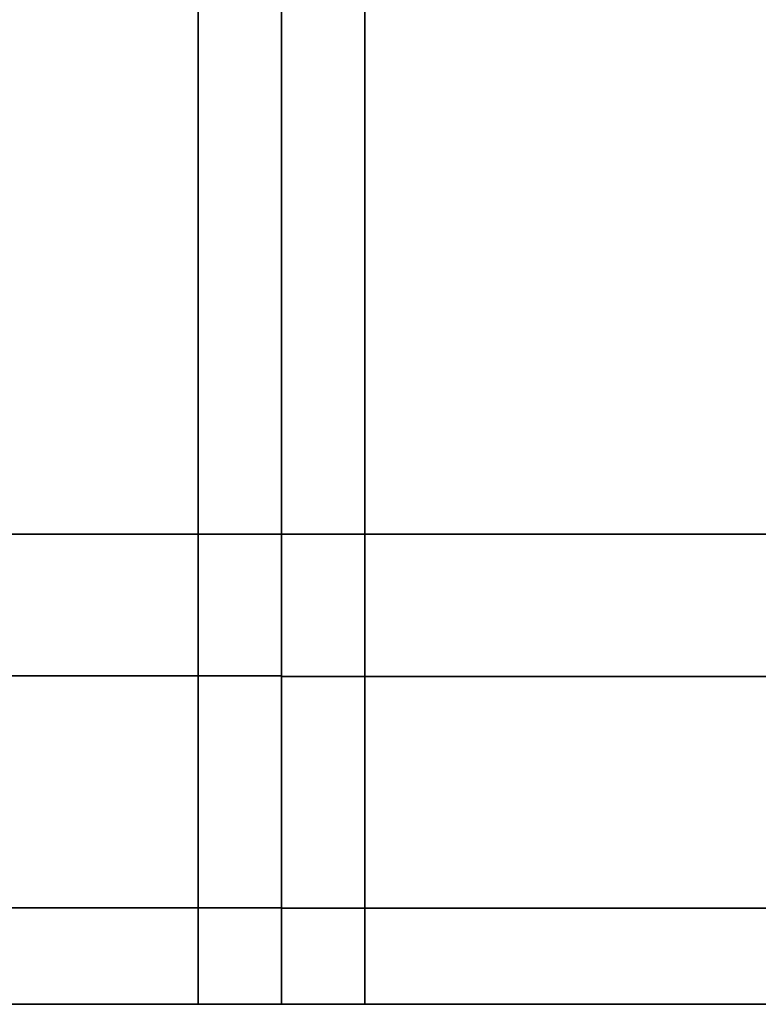
# Model space of a CAD drawing. Extents: x -0.5 to 0.51, y -1 to 0.
# Drawn here: x -0.5 to -0.5, y -1 to -1 of the extents above; entities that cross this region are included whole.
import ezdxf

# ---------------------------------------------------------------- set-up
doc = ezdxf.new("R2010")
doc.units = 0
doc.layers.add('L31_HINGE', color=7, linetype='CONTINUOUS')
doc.layers.add('L33_HINGE', color=7, linetype='CONTINUOUS')

msp = doc.modelspace()

# ---------------------------------------------------------------- linework, layer by layer
at = {"layer": 'L31_HINGE', "color": 8}
for points, invisible_edges in [([(-0.49975, -0.999077, 0.2225), (-0.497248, -0.992002, 0.2225), (-0.49975, -0.988802, 0.2225), (-0.49975, -0.999077, 0.2225)], 9), ([(-0.497248, -0.992002, 0.1775), (-0.49975, -0.999077, 0.1775), (-0.49975, -0.988802, 0.1775), (-0.497248, -0.992002, 0.1775)], 9), ([(-0.497248, -0.992002, 0.2225), (-0.49975, -0.999077, 0.2225), (-0.497248, -0.999077, 0.2225), (-0.497248, -0.992002, 0.2225)], 9), ([(-0.49975, -0.999077, 0.1775), (-0.497248, -0.992002, 0.1775), (-0.497248, -0.999077, 0.1775), (-0.49975, -0.999077, 0.1775)], 9), ([(-0.497248, -0.999077, 0.2225), (-0.496998, -0.992502, 0.2225), (-0.497248, -0.992002, 0.2225), (-0.497248, -0.999077, 0.2225)], 9), ([(-0.496998, -0.992502, 0.1775), (-0.497248, -0.999077, 0.1775), (-0.497248, -0.992002, 0.1775), (-0.496998, -0.992502, 0.1775)], 9), ([(-0.496998, -0.992502, 0.2225), (-0.497248, -0.999077, 0.2225), (-0.496998, -0.999077, 0.2225), (-0.496998, -0.992502, 0.2225)], 9), ([(-0.497248, -0.999077, 0.1775), (-0.496998, -0.992502, 0.1775), (-0.496998, -0.999077, 0.1775), (-0.497248, -0.999077, 0.1775)], 9), ([(-0.496998, -0.999454, 0.17775), (-0.496998, -0.999454, 0.22225), (-0.496998, -0.992502, 0.22225), (-0.496998, -0.999454, 0.17775)], 13), ([(-0.496998, -0.999454, 0.17775), (-0.496998, -0.992502, 0.22225), (-0.496998, -0.992502, 0.17775), (-0.496998, -0.999454, 0.17775)], 9), ([(-0.496998, -0.999077, 0.2225), (-0.496748, -0.992502, 0.2225), (-0.496998, -0.992502, 0.2225), (-0.496998, -0.999077, 0.2225)], 9), ([(-0.496748, -0.992502, 0.2225), (-0.496998, -0.999077, 0.2225), (-0.496748, -0.999077, 0.2225), (-0.496748, -0.992502, 0.2225)], 9), ([(-0.496998, -0.999077, 0.2225), (-0.496998, -0.992502, 0.22225), (-0.496998, -0.999454, 0.22225), (-0.496998, -0.999077, 0.2225)], 9), ([(-0.496998, -0.992502, 0.22225), (-0.496998, -0.999077, 0.2225), (-0.496998, -0.992502, 0.2225), (-0.496998, -0.992502, 0.22225)], 9), ([(-0.496748, -0.992502, 0.1775), (-0.496998, -0.999077, 0.1775), (-0.496998, -0.992502, 0.1775), (-0.496748, -0.992502, 0.1775)], 9), ([(-0.496998, -0.999077, 0.1775), (-0.496748, -0.992502, 0.1775), (-0.496748, -0.999077, 0.1775), (-0.496998, -0.999077, 0.1775)], 9), ([(-0.496998, -0.992502, 0.17775), (-0.496998, -0.999077, 0.1775), (-0.496998, -0.999454, 0.17775), (-0.496998, -0.992502, 0.17775)], 9), ([(-0.496998, -0.999077, 0.1775), (-0.496998, -0.992502, 0.17775), (-0.496998, -0.992502, 0.1775), (-0.496998, -0.999077, 0.1775)], 9), ([(-0.496998, -0.999452, 0.22225), (-0.496998, -0.999452, 0.17775), (-0.496998, -0.992502, 0.17775), (-0.496998, -0.999452, 0.22225)], 13), ([(-0.496998, -0.999452, 0.22225), (-0.496998, -0.992502, 0.17775), (-0.496998, -0.992502, 0.22225), (-0.496998, -0.999452, 0.22225)], 9), ([(-0.496998, -0.992502, 0.22225), (-0.496998, -0.999077, 0.2225), (-0.496998, -0.999452, 0.22225), (-0.496998, -0.992502, 0.22225)], 9), ([(-0.496998, -0.999077, 0.2225), (-0.496998, -0.992502, 0.22225), (-0.496998, -0.992502, 0.2225), (-0.496998, -0.999077, 0.2225)], 9), ([(-0.496998, -0.999077, 0.1775), (-0.496998, -0.992502, 0.17775), (-0.496998, -0.999452, 0.17775), (-0.496998, -0.999077, 0.1775)], 9), ([(-0.496998, -0.992502, 0.17775), (-0.496998, -0.999077, 0.1775), (-0.496998, -0.992502, 0.1775), (-0.496998, -0.992502, 0.17775)], 9), ([(-0.483486, -0.992502, 0.1775), (-0.496748, -0.999077, 0.1775), (-0.496748, -0.992502, 0.1775), (-0.483486, -0.992502, 0.1775)], 9), ([(-0.496748, -0.999077, 0.1775), (-0.483486, -0.992502, 0.1775), (-0.483486, -0.999077, 0.1775), (-0.496748, -0.999077, 0.1775)], 9), ([(-0.496748, -0.999077, 0.2225), (-0.483486, -0.992502, 0.2225), (-0.496748, -0.992502, 0.2225), (-0.496748, -0.999077, 0.2225)], 9), ([(-0.483486, -0.992502, 0.2225), (-0.496748, -0.999077, 0.2225), (-0.483486, -0.999077, 0.2225), (-0.483486, -0.992502, 0.2225)], 9), ([(-0.49975, -0.999502, 0.2225), (-0.497248, -0.999077, 0.2225), (-0.49975, -0.999077, 0.2225), (-0.49975, -0.999502, 0.2225)], 9), ([(-0.497248, -0.999077, 0.2225), (-0.49975, -0.999502, 0.2225), (-0.497248, -0.999502, 0.2225), (-0.497248, -0.999077, 0.2225)], 9), ([(-0.497248, -0.999077, 0.1775), (-0.49975, -0.999502, 0.1775), (-0.49975, -0.999077, 0.1775), (-0.497248, -0.999077, 0.1775)], 9), ([(-0.49975, -0.999502, 0.1775), (-0.497248, -0.999077, 0.1775), (-0.497248, -0.999502, 0.1775), (-0.49975, -0.999502, 0.1775)], 9), ([(-0.497248, -0.999502, 0.2225), (-0.496998, -0.999077, 0.2225), (-0.497248, -0.999077, 0.2225), (-0.497248, -0.999502, 0.2225)], 9), ([(-0.496998, -0.999077, 0.2225), (-0.497248, -0.999502, 0.2225), (-0.496998, -0.999502, 0.2225), (-0.496998, -0.999077, 0.2225)], 9), ([(-0.496998, -0.999077, 0.1775), (-0.497248, -0.999502, 0.1775), (-0.497248, -0.999077, 0.1775), (-0.496998, -0.999077, 0.1775)], 9), ([(-0.497248, -0.999502, 0.1775), (-0.496998, -0.999077, 0.1775), (-0.496998, -0.999502, 0.1775), (-0.497248, -0.999502, 0.1775)], 9), ([(-0.496998, -0.999077, 0.2225), (-0.496998, -0.999454, 0.22225), (-0.496998, -0.999504, 0.2225), (-0.496998, -0.999077, 0.2225)], 8), ([(-0.496998, -0.999504, 0.2225), (-0.496748, -0.999077, 0.2225), (-0.496998, -0.999077, 0.2225), (-0.496998, -0.999504, 0.2225)], 9), ([(-0.496748, -0.999077, 0.2225), (-0.496998, -0.999504, 0.2225), (-0.496748, -0.999504, 0.2225), (-0.496748, -0.999077, 0.2225)], 9), ([(-0.496998, -0.999077, 0.1775), (-0.496998, -0.999504, 0.1775), (-0.496998, -0.999454, 0.17775), (-0.496998, -0.999077, 0.1775)], 8), ([(-0.496748, -0.999077, 0.1775), (-0.496998, -0.999504, 0.1775), (-0.496998, -0.999077, 0.1775), (-0.496748, -0.999077, 0.1775)], 9), ([(-0.496998, -0.999504, 0.1775), (-0.496748, -0.999077, 0.1775), (-0.496748, -0.999504, 0.1775), (-0.496998, -0.999504, 0.1775)], 9), ([(-0.496998, -0.999077, 0.2225), (-0.496998, -0.999502, 0.2225), (-0.496998, -0.999452, 0.22225), (-0.496998, -0.999077, 0.2225)], 8), ([(-0.496998, -0.999077, 0.1775), (-0.496998, -0.999452, 0.17775), (-0.496998, -0.999502, 0.1775), (-0.496998, -0.999077, 0.1775)], 8), ([(-0.483486, -0.999077, 0.1775), (-0.496748, -0.999504, 0.1775), (-0.496748, -0.999077, 0.1775), (-0.483486, -0.999077, 0.1775)], 9), ([(-0.496748, -0.999504, 0.1775), (-0.483486, -0.999077, 0.1775), (-0.483486, -0.999504, 0.1775), (-0.496748, -0.999504, 0.1775)], 9), ([(-0.496748, -0.999504, 0.2225), (-0.483486, -0.999077, 0.2225), (-0.496748, -0.999077, 0.2225), (-0.496748, -0.999504, 0.2225)], 9), ([(-0.483486, -0.999077, 0.2225), (-0.496748, -0.999504, 0.2225), (-0.483486, -0.999504, 0.2225), (-0.483486, -0.999077, 0.2225)], 9), ([(-0.496998, -1.000007, 0.22202), (-0.496998, -1.000007, 0.17798), (-0.496998, -0.999452, 0.17775), (-0.496998, -1.000007, 0.22202)], 13), ([(-0.496998, -1.000007, 0.22202), (-0.496998, -0.999452, 0.17775), (-0.496998, -0.999452, 0.22225), (-0.496998, -1.000007, 0.22202)], 11), ([(-0.496998, -1.000007, 0.17798), (-0.496998, -0.999502, 0.1775), (-0.496998, -0.999452, 0.17775), (-0.496998, -1.000007, 0.17798)], 9), ([(-0.496998, -0.999502, 0.2225), (-0.496998, -1.000007, 0.22202), (-0.496998, -0.999452, 0.22225), (-0.496998, -0.999502, 0.2225)], 9), ([(-0.496998, -1.000007, 0.177982), (-0.496998, -1.000007, 0.222018), (-0.496998, -0.999454, 0.22225), (-0.496998, -1.000007, 0.177982)], 13), ([(-0.496998, -1.000007, 0.177982), (-0.496998, -0.999454, 0.22225), (-0.496998, -0.999454, 0.17775), (-0.496998, -1.000007, 0.177982)], 11), ([(-0.496998, -1.000007, 0.222018), (-0.496998, -0.999504, 0.2225), (-0.496998, -0.999454, 0.22225), (-0.496998, -1.000007, 0.222018)], 9), ([(-0.496998, -0.999504, 0.1775), (-0.496998, -1.000007, 0.177982), (-0.496998, -0.999454, 0.17775), (-0.496998, -0.999504, 0.1775)], 9), ([(-0.49975, -1.000198, 0.222212), (-0.497248, -0.999502, 0.2225), (-0.49975, -0.999502, 0.2225), (-0.49975, -1.000198, 0.222212)], 9), ([(-0.497248, -0.999502, 0.2225), (-0.49975, -1.000198, 0.222212), (-0.497248, -1.000198, 0.222212), (-0.497248, -0.999502, 0.2225)], 9), ([(-0.497248, -0.999502, 0.1775), (-0.49975, -1.000198, 0.177788), (-0.49975, -0.999502, 0.1775), (-0.497248, -0.999502, 0.1775)], 9), ([(-0.49975, -1.000198, 0.177788), (-0.497248, -0.999502, 0.1775), (-0.497248, -1.000198, 0.177788), (-0.49975, -1.000198, 0.177788)], 9), ([(-0.496998, -0.999502, 0.1775), (-0.497248, -1.000198, 0.177788), (-0.497248, -0.999502, 0.1775), (-0.496998, -0.999502, 0.1775)], 9), ([(-0.497248, -1.000198, 0.177788), (-0.496998, -0.999502, 0.1775), (-0.496998, -1.000198, 0.177788), (-0.497248, -1.000198, 0.177788)], 9), ([(-0.497248, -1.000198, 0.222212), (-0.496998, -0.999502, 0.2225), (-0.497248, -0.999502, 0.2225), (-0.497248, -1.000198, 0.222212)], 9), ([(-0.496998, -0.999502, 0.2225), (-0.497248, -1.000198, 0.222212), (-0.496998, -1.000198, 0.222212), (-0.496998, -0.999502, 0.2225)], 9), ([(-0.496998, -0.999502, 0.1775), (-0.496998, -1.000007, 0.17798), (-0.496998, -1.000198, 0.177788), (-0.496998, -0.999502, 0.1775)], 9), ([(-0.496998, -1.000007, 0.22202), (-0.496998, -0.999502, 0.2225), (-0.496998, -1.000198, 0.222212), (-0.496998, -1.000007, 0.22202)], 9), ([(-0.496998, -0.999504, 0.2225), (-0.496998, -1.000007, 0.222018), (-0.496998, -1.000199, 0.222209), (-0.496998, -0.999504, 0.2225)], 9), ([(-0.496998, -1.000199, 0.222209), (-0.496748, -0.999504, 0.2225), (-0.496998, -0.999504, 0.2225), (-0.496998, -1.000199, 0.222209)], 9), ([(-0.496748, -0.999504, 0.2225), (-0.496998, -1.000199, 0.222209), (-0.496748, -1.000199, 0.222209), (-0.496748, -0.999504, 0.2225)], 9), ([(-0.496998, -1.000007, 0.177982), (-0.496998, -0.999504, 0.1775), (-0.496998, -1.000199, 0.177791), (-0.496998, -1.000007, 0.177982)], 9), ([(-0.496748, -0.999504, 0.1775), (-0.496998, -1.000199, 0.177791), (-0.496998, -0.999504, 0.1775), (-0.496748, -0.999504, 0.1775)], 9), ([(-0.496998, -1.000199, 0.177791), (-0.496748, -0.999504, 0.1775), (-0.496748, -1.000199, 0.177791), (-0.496998, -1.000199, 0.177791)], 9), ([(-0.483486, -0.999504, 0.1775), (-0.496748, -1.000199, 0.177791), (-0.496748, -0.999504, 0.1775), (-0.483486, -0.999504, 0.1775)], 9), ([(-0.496748, -1.000199, 0.177791), (-0.483486, -0.999504, 0.1775), (-0.483486, -1.000199, 0.177791), (-0.496748, -1.000199, 0.177791)], 9), ([(-0.496748, -1.000199, 0.222209), (-0.483486, -0.999504, 0.2225), (-0.496748, -0.999504, 0.2225), (-0.496748, -1.000199, 0.222209)], 9), ([(-0.483486, -0.999504, 0.2225), (-0.496748, -1.000199, 0.222209), (-0.483486, -1.000199, 0.222209), (-0.483486, -0.999504, 0.2225)], 9), ([(-0.496998, -1.000007, 0.222018), (-0.496998, -1.000237, 0.178543), (-0.496998, -1.000237, 0.221457), (-0.496998, -1.000007, 0.222018)], 9), ([(-0.496998, -1.000237, 0.178543), (-0.496998, -1.000007, 0.222018), (-0.496998, -1.000007, 0.177982), (-0.496998, -1.000237, 0.178543)], 11), ([(-0.496998, -1.000237, 0.221457), (-0.496998, -1.000199, 0.222209), (-0.496998, -1.000007, 0.222018), (-0.496998, -1.000237, 0.221457)], 9), ([(-0.496998, -1.000199, 0.177791), (-0.496998, -1.000237, 0.178543), (-0.496998, -1.000007, 0.177982), (-0.496998, -1.000199, 0.177791)], 9), ([(-0.496998, -1.000237, 0.178534), (-0.496998, -1.000007, 0.22202), (-0.496998, -1.000237, 0.221466), (-0.496998, -1.000237, 0.178534)], 9), ([(-0.496998, -1.000007, 0.22202), (-0.496998, -1.000237, 0.178534), (-0.496998, -1.000007, 0.17798), (-0.496998, -1.000007, 0.22202)], 13), ([(-0.496998, -1.000237, 0.178534), (-0.496998, -1.000198, 0.177788), (-0.496998, -1.000007, 0.17798), (-0.496998, -1.000237, 0.178534)], 9), ([(-0.496998, -1.000198, 0.222212), (-0.496998, -1.000237, 0.221466), (-0.496998, -1.000007, 0.22202), (-0.496998, -1.000198, 0.222212)], 9), ([(-0.497248, -1.000487, 0.178485), (-0.49975, -1.000198, 0.177788), (-0.497248, -1.000198, 0.177788), (-0.497248, -1.000487, 0.178485)], 9), ([(-0.49975, -1.000198, 0.177788), (-0.497248, -1.000487, 0.178485), (-0.49975, -1.000487, 0.178485), (-0.49975, -1.000198, 0.177788)], 9), ([(-0.497248, -1.000198, 0.222212), (-0.49975, -1.000487, 0.221515), (-0.497248, -1.000487, 0.221515), (-0.497248, -1.000198, 0.222212)], 9), ([(-0.49975, -1.000487, 0.221515), (-0.497248, -1.000198, 0.222212), (-0.49975, -1.000198, 0.222212), (-0.49975, -1.000487, 0.221515)], 9), ([(-0.496998, -1.000487, 0.178485), (-0.497248, -1.000198, 0.177788), (-0.496998, -1.000198, 0.177788), (-0.496998, -1.000487, 0.178485)], 9), ([(-0.497248, -1.000198, 0.177788), (-0.496998, -1.000487, 0.178485), (-0.497248, -1.000487, 0.178485), (-0.497248, -1.000198, 0.177788)], 9), ([(-0.496998, -1.000198, 0.222212), (-0.497248, -1.000487, 0.221515), (-0.496998, -1.000487, 0.221515), (-0.496998, -1.000198, 0.222212)], 9), ([(-0.497248, -1.000487, 0.221515), (-0.496998, -1.000198, 0.222212), (-0.497248, -1.000198, 0.222212), (-0.497248, -1.000487, 0.221515)], 9), ([(-0.496998, -1.000198, 0.177788), (-0.496998, -1.000237, 0.178534), (-0.496998, -1.000487, 0.178485), (-0.496998, -1.000198, 0.177788)], 9), ([(-0.496998, -1.000237, 0.221466), (-0.496998, -1.000198, 0.222212), (-0.496998, -1.000487, 0.221515), (-0.496998, -1.000237, 0.221466)], 9), ([(-0.496998, -1.000199, 0.222209), (-0.496998, -1.000237, 0.221457), (-0.496998, -1.000487, 0.221507), (-0.496998, -1.000199, 0.222209)], 9), ([(-0.496748, -1.000199, 0.222209), (-0.496998, -1.000487, 0.221507), (-0.496748, -1.000487, 0.221507), (-0.496748, -1.000199, 0.222209)], 9), ([(-0.496998, -1.000487, 0.221507), (-0.496748, -1.000199, 0.222209), (-0.496998, -1.000199, 0.222209), (-0.496998, -1.000487, 0.221507)], 9), ([(-0.496998, -1.000237, 0.178543), (-0.496998, -1.000199, 0.177791), (-0.496998, -1.000487, 0.178493), (-0.496998, -1.000237, 0.178543)], 9), ([(-0.496748, -1.000487, 0.178493), (-0.496998, -1.000199, 0.177791), (-0.496748, -1.000199, 0.177791), (-0.496748, -1.000487, 0.178493)], 9), ([(-0.496998, -1.000199, 0.177791), (-0.496748, -1.000487, 0.178493), (-0.496998, -1.000487, 0.178493), (-0.496998, -1.000199, 0.177791)], 9), ([(-0.483486, -1.000487, 0.178493), (-0.496748, -1.000199, 0.177791), (-0.483486, -1.000199, 0.177791), (-0.483486, -1.000487, 0.178493)], 9), ([(-0.496748, -1.000199, 0.177791), (-0.483486, -1.000487, 0.178493), (-0.496748, -1.000487, 0.178493), (-0.496748, -1.000199, 0.177791)], 9), ([(-0.483486, -1.000199, 0.222209), (-0.496748, -1.000487, 0.221507), (-0.483486, -1.000487, 0.221507), (-0.483486, -1.000199, 0.222209)], 9), ([(-0.496748, -1.000487, 0.221507), (-0.483486, -1.000199, 0.222209), (-0.496748, -1.000199, 0.222209), (-0.496748, -1.000487, 0.221507)], 9), ([(-0.496998, -1.000237, 0.221457), (-0.496998, -1.000487, 0.178925), (-0.496998, -1.000487, 0.221075), (-0.496998, -1.000237, 0.221457)], 9), ([(-0.496998, -1.000487, 0.178925), (-0.496998, -1.000237, 0.221457), (-0.496998, -1.000237, 0.178543), (-0.496998, -1.000487, 0.178925)], 9), ([(-0.496998, -1.000237, 0.221457), (-0.496998, -1.000487, 0.221075), (-0.496998, -1.000487, 0.221507), (-0.496998, -1.000237, 0.221457)], 8), ([(-0.496998, -1.000237, 0.178543), (-0.496998, -1.000487, 0.178493), (-0.496998, -1.000487, 0.178925), (-0.496998, -1.000237, 0.178543)], 8), ([(-0.496998, -1.000237, 0.178534), (-0.496998, -1.000487, 0.2211), (-0.496998, -1.000487, 0.1789), (-0.496998, -1.000237, 0.178534)], 9), ([(-0.496998, -1.000487, 0.2211), (-0.496998, -1.000237, 0.178534), (-0.496998, -1.000237, 0.221466), (-0.496998, -1.000487, 0.2211)], 9), ([(-0.496998, -1.000237, 0.221466), (-0.496998, -1.000487, 0.221515), (-0.496998, -1.000487, 0.2211), (-0.496998, -1.000237, 0.221466)], 8), ([(-0.496998, -1.000237, 0.178534), (-0.496998, -1.000487, 0.1789), (-0.496998, -1.000487, 0.178485), (-0.496998, -1.000237, 0.178534)], 8), ([(-0.497248, -1.000487, 0.1789), (-0.49975, -1.000487, 0.178485), (-0.497248, -1.000487, 0.178485), (-0.497248, -1.000487, 0.1789)], 9), ([(-0.49975, -1.000487, 0.178485), (-0.497248, -1.000487, 0.1789), (-0.49975, -1.000487, 0.1789), (-0.49975, -1.000487, 0.178485)], 9), ([(-0.497248, -1.000487, 0.221515), (-0.49975, -1.000487, 0.2211), (-0.497248, -1.000487, 0.2211), (-0.497248, -1.000487, 0.221515)], 9), ([(-0.49975, -1.000487, 0.2211), (-0.497248, -1.000487, 0.221515), (-0.49975, -1.000487, 0.221515), (-0.49975, -1.000487, 0.2211)], 9), ([(-0.497248, -1.000487, 0.2211), (-0.49975, -1.000487, 0.1789), (-0.497248, -1.000487, 0.1789), (-0.497248, -1.000487, 0.2211)], 9), ([(-0.49975, -1.000487, 0.1789), (-0.497248, -1.000487, 0.2211), (-0.49975, -1.000487, 0.2211), (-0.49975, -1.000487, 0.1789)], 9), ([(-0.496998, -1.000487, 0.2211), (-0.497248, -1.000487, 0.1789), (-0.496998, -1.000487, 0.1789), (-0.496998, -1.000487, 0.2211)], 9), ([(-0.497248, -1.000487, 0.1789), (-0.496998, -1.000487, 0.2211), (-0.497248, -1.000487, 0.2211), (-0.497248, -1.000487, 0.1789)], 9), ([(-0.496998, -1.000487, 0.221515), (-0.497248, -1.000487, 0.2211), (-0.496998, -1.000487, 0.2211), (-0.496998, -1.000487, 0.221515)], 9), ([(-0.497248, -1.000487, 0.2211), (-0.496998, -1.000487, 0.221515), (-0.497248, -1.000487, 0.221515), (-0.497248, -1.000487, 0.2211)], 9), ([(-0.496998, -1.000487, 0.1789), (-0.497248, -1.000487, 0.178485), (-0.496998, -1.000487, 0.178485), (-0.496998, -1.000487, 0.1789)], 9), ([(-0.497248, -1.000487, 0.178485), (-0.496998, -1.000487, 0.1789), (-0.497248, -1.000487, 0.1789), (-0.497248, -1.000487, 0.178485)], 9), ([(-0.496748, -1.000487, 0.221075), (-0.496998, -1.000487, 0.178925), (-0.496748, -1.000487, 0.178925), (-0.496748, -1.000487, 0.221075)], 9), ([(-0.496998, -1.000487, 0.178925), (-0.496748, -1.000487, 0.221075), (-0.496998, -1.000487, 0.221075), (-0.496998, -1.000487, 0.178925)], 9), ([(-0.496748, -1.000487, 0.221507), (-0.496998, -1.000487, 0.221075), (-0.496748, -1.000487, 0.221075), (-0.496748, -1.000487, 0.221507)], 9), ([(-0.496998, -1.000487, 0.221075), (-0.496748, -1.000487, 0.221507), (-0.496998, -1.000487, 0.221507), (-0.496998, -1.000487, 0.221075)], 9), ([(-0.496748, -1.000487, 0.178925), (-0.496998, -1.000487, 0.178493), (-0.496748, -1.000487, 0.178493), (-0.496748, -1.000487, 0.178925)], 9), ([(-0.496998, -1.000487, 0.178493), (-0.496748, -1.000487, 0.178925), (-0.496998, -1.000487, 0.178925), (-0.496998, -1.000487, 0.178493)], 9), ([(-0.483486, -1.000487, 0.221507), (-0.496748, -1.000487, 0.221075), (-0.483486, -1.000487, 0.221075), (-0.483486, -1.000487, 0.221507)], 9), ([(-0.496748, -1.000487, 0.221075), (-0.483486, -1.000487, 0.221507), (-0.496748, -1.000487, 0.221507), (-0.496748, -1.000487, 0.221075)], 9), ([(-0.483486, -1.000487, 0.221075), (-0.496748, -1.000487, 0.178925), (-0.483486, -1.000487, 0.178925), (-0.483486, -1.000487, 0.221075)], 9), ([(-0.496748, -1.000487, 0.178925), (-0.483486, -1.000487, 0.221075), (-0.496748, -1.000487, 0.221075), (-0.496748, -1.000487, 0.178925)], 9), ([(-0.483486, -1.000487, 0.178925), (-0.496748, -1.000487, 0.178493), (-0.483486, -1.000487, 0.178493), (-0.483486, -1.000487, 0.178925)], 9), ([(-0.496748, -1.000487, 0.178493), (-0.483486, -1.000487, 0.178925), (-0.496748, -1.000487, 0.178925), (-0.496748, -1.000487, 0.178493)], 9)]:
    msp.add_3dface(points, dxfattribs=dict(at, invisible_edges=invisible_edges))
at = {"layer": 'L33_HINGE', "color": 8}
for points, invisible_edges in [([(-0.49975, -0.999077, 1.8225), (-0.497248, -0.992002, 1.8225), (-0.49975, -0.988802, 1.8225), (-0.49975, -0.999077, 1.8225)], 9), ([(-0.497248, -0.992002, 1.7775), (-0.49975, -0.999077, 1.7775), (-0.49975, -0.988802, 1.7775), (-0.497248, -0.992002, 1.7775)], 9), ([(-0.497248, -0.992002, 1.8225), (-0.49975, -0.999077, 1.8225), (-0.497248, -0.999077, 1.8225), (-0.497248, -0.992002, 1.8225)], 9), ([(-0.49975, -0.999077, 1.7775), (-0.497248, -0.992002, 1.7775), (-0.497248, -0.999077, 1.7775), (-0.49975, -0.999077, 1.7775)], 9), ([(-0.497248, -0.999077, 1.8225), (-0.496998, -0.992502, 1.8225), (-0.497248, -0.992002, 1.8225), (-0.497248, -0.999077, 1.8225)], 9), ([(-0.496998, -0.992502, 1.7775), (-0.497248, -0.999077, 1.7775), (-0.497248, -0.992002, 1.7775), (-0.496998, -0.992502, 1.7775)], 9), ([(-0.496998, -0.992502, 1.8225), (-0.497248, -0.999077, 1.8225), (-0.496998, -0.999077, 1.8225), (-0.496998, -0.992502, 1.8225)], 9), ([(-0.497248, -0.999077, 1.7775), (-0.496998, -0.992502, 1.7775), (-0.496998, -0.999077, 1.7775), (-0.497248, -0.999077, 1.7775)], 9), ([(-0.496998, -0.999454, 1.77775), (-0.496998, -0.999454, 1.82225), (-0.496998, -0.992502, 1.82225), (-0.496998, -0.999454, 1.77775)], 13), ([(-0.496998, -0.999454, 1.77775), (-0.496998, -0.992502, 1.82225), (-0.496998, -0.992502, 1.77775), (-0.496998, -0.999454, 1.77775)], 9), ([(-0.496998, -0.999077, 1.8225), (-0.496748, -0.992502, 1.8225), (-0.496998, -0.992502, 1.8225), (-0.496998, -0.999077, 1.8225)], 9), ([(-0.496748, -0.992502, 1.8225), (-0.496998, -0.999077, 1.8225), (-0.496748, -0.999077, 1.8225), (-0.496748, -0.992502, 1.8225)], 9), ([(-0.496998, -0.999077, 1.8225), (-0.496998, -0.992502, 1.82225), (-0.496998, -0.999454, 1.82225), (-0.496998, -0.999077, 1.8225)], 9), ([(-0.496998, -0.992502, 1.82225), (-0.496998, -0.999077, 1.8225), (-0.496998, -0.992502, 1.8225), (-0.496998, -0.992502, 1.82225)], 9), ([(-0.496748, -0.992502, 1.7775), (-0.496998, -0.999077, 1.7775), (-0.496998, -0.992502, 1.7775), (-0.496748, -0.992502, 1.7775)], 9), ([(-0.496998, -0.999077, 1.7775), (-0.496748, -0.992502, 1.7775), (-0.496748, -0.999077, 1.7775), (-0.496998, -0.999077, 1.7775)], 9), ([(-0.496998, -0.992502, 1.77775), (-0.496998, -0.999077, 1.7775), (-0.496998, -0.999454, 1.77775), (-0.496998, -0.992502, 1.77775)], 9), ([(-0.496998, -0.999077, 1.7775), (-0.496998, -0.992502, 1.77775), (-0.496998, -0.992502, 1.7775), (-0.496998, -0.999077, 1.7775)], 9), ([(-0.496998, -0.999452, 1.82225), (-0.496998, -0.999452, 1.77775), (-0.496998, -0.992502, 1.77775), (-0.496998, -0.999452, 1.82225)], 13), ([(-0.496998, -0.999452, 1.82225), (-0.496998, -0.992502, 1.77775), (-0.496998, -0.992502, 1.82225), (-0.496998, -0.999452, 1.82225)], 9), ([(-0.496998, -0.992502, 1.82225), (-0.496998, -0.999077, 1.8225), (-0.496998, -0.999452, 1.82225), (-0.496998, -0.992502, 1.82225)], 9), ([(-0.496998, -0.999077, 1.8225), (-0.496998, -0.992502, 1.82225), (-0.496998, -0.992502, 1.8225), (-0.496998, -0.999077, 1.8225)], 9), ([(-0.496998, -0.999077, 1.7775), (-0.496998, -0.992502, 1.77775), (-0.496998, -0.999452, 1.77775), (-0.496998, -0.999077, 1.7775)], 9), ([(-0.496998, -0.992502, 1.77775), (-0.496998, -0.999077, 1.7775), (-0.496998, -0.992502, 1.7775), (-0.496998, -0.992502, 1.77775)], 9), ([(-0.483486, -0.992502, 1.7775), (-0.496748, -0.999077, 1.7775), (-0.496748, -0.992502, 1.7775), (-0.483486, -0.992502, 1.7775)], 9), ([(-0.496748, -0.999077, 1.7775), (-0.483486, -0.992502, 1.7775), (-0.483486, -0.999077, 1.7775), (-0.496748, -0.999077, 1.7775)], 9), ([(-0.496748, -0.999077, 1.8225), (-0.483486, -0.992502, 1.8225), (-0.496748, -0.992502, 1.8225), (-0.496748, -0.999077, 1.8225)], 9), ([(-0.483486, -0.992502, 1.8225), (-0.496748, -0.999077, 1.8225), (-0.483486, -0.999077, 1.8225), (-0.483486, -0.992502, 1.8225)], 9), ([(-0.49975, -0.999502, 1.8225), (-0.497248, -0.999077, 1.8225), (-0.49975, -0.999077, 1.8225), (-0.49975, -0.999502, 1.8225)], 9), ([(-0.497248, -0.999077, 1.8225), (-0.49975, -0.999502, 1.8225), (-0.497248, -0.999502, 1.8225), (-0.497248, -0.999077, 1.8225)], 9), ([(-0.497248, -0.999077, 1.7775), (-0.49975, -0.999502, 1.7775), (-0.49975, -0.999077, 1.7775), (-0.497248, -0.999077, 1.7775)], 9), ([(-0.49975, -0.999502, 1.7775), (-0.497248, -0.999077, 1.7775), (-0.497248, -0.999502, 1.7775), (-0.49975, -0.999502, 1.7775)], 9), ([(-0.497248, -0.999502, 1.8225), (-0.496998, -0.999077, 1.8225), (-0.497248, -0.999077, 1.8225), (-0.497248, -0.999502, 1.8225)], 9), ([(-0.496998, -0.999077, 1.8225), (-0.497248, -0.999502, 1.8225), (-0.496998, -0.999502, 1.8225), (-0.496998, -0.999077, 1.8225)], 9), ([(-0.496998, -0.999077, 1.7775), (-0.497248, -0.999502, 1.7775), (-0.497248, -0.999077, 1.7775), (-0.496998, -0.999077, 1.7775)], 9), ([(-0.497248, -0.999502, 1.7775), (-0.496998, -0.999077, 1.7775), (-0.496998, -0.999502, 1.7775), (-0.497248, -0.999502, 1.7775)], 9), ([(-0.496998, -0.999077, 1.8225), (-0.496998, -0.999454, 1.82225), (-0.496998, -0.999504, 1.8225), (-0.496998, -0.999077, 1.8225)], 8), ([(-0.496998, -0.999504, 1.8225), (-0.496748, -0.999077, 1.8225), (-0.496998, -0.999077, 1.8225), (-0.496998, -0.999504, 1.8225)], 9), ([(-0.496748, -0.999077, 1.8225), (-0.496998, -0.999504, 1.8225), (-0.496748, -0.999504, 1.8225), (-0.496748, -0.999077, 1.8225)], 9), ([(-0.496998, -0.999077, 1.7775), (-0.496998, -0.999504, 1.7775), (-0.496998, -0.999454, 1.77775), (-0.496998, -0.999077, 1.7775)], 8), ([(-0.496748, -0.999077, 1.7775), (-0.496998, -0.999504, 1.7775), (-0.496998, -0.999077, 1.7775), (-0.496748, -0.999077, 1.7775)], 9), ([(-0.496998, -0.999504, 1.7775), (-0.496748, -0.999077, 1.7775), (-0.496748, -0.999504, 1.7775), (-0.496998, -0.999504, 1.7775)], 9), ([(-0.496998, -0.999077, 1.8225), (-0.496998, -0.999502, 1.8225), (-0.496998, -0.999452, 1.82225), (-0.496998, -0.999077, 1.8225)], 8), ([(-0.496998, -0.999077, 1.7775), (-0.496998, -0.999452, 1.77775), (-0.496998, -0.999502, 1.7775), (-0.496998, -0.999077, 1.7775)], 8), ([(-0.483486, -0.999077, 1.7775), (-0.496748, -0.999504, 1.7775), (-0.496748, -0.999077, 1.7775), (-0.483486, -0.999077, 1.7775)], 9), ([(-0.496748, -0.999504, 1.7775), (-0.483486, -0.999077, 1.7775), (-0.483486, -0.999504, 1.7775), (-0.496748, -0.999504, 1.7775)], 9), ([(-0.496748, -0.999504, 1.8225), (-0.483486, -0.999077, 1.8225), (-0.496748, -0.999077, 1.8225), (-0.496748, -0.999504, 1.8225)], 9), ([(-0.483486, -0.999077, 1.8225), (-0.496748, -0.999504, 1.8225), (-0.483486, -0.999504, 1.8225), (-0.483486, -0.999077, 1.8225)], 9), ([(-0.496998, -1.000007, 1.82202), (-0.496998, -1.000007, 1.77798), (-0.496998, -0.999452, 1.77775), (-0.496998, -1.000007, 1.82202)], 13), ([(-0.496998, -1.000007, 1.82202), (-0.496998, -0.999452, 1.77775), (-0.496998, -0.999452, 1.82225), (-0.496998, -1.000007, 1.82202)], 11), ([(-0.496998, -1.000007, 1.77798), (-0.496998, -0.999502, 1.7775), (-0.496998, -0.999452, 1.77775), (-0.496998, -1.000007, 1.77798)], 9), ([(-0.496998, -0.999502, 1.8225), (-0.496998, -1.000007, 1.82202), (-0.496998, -0.999452, 1.82225), (-0.496998, -0.999502, 1.8225)], 9), ([(-0.496998, -1.000007, 1.777982), (-0.496998, -1.000007, 1.822018), (-0.496998, -0.999454, 1.82225), (-0.496998, -1.000007, 1.777982)], 13), ([(-0.496998, -1.000007, 1.777982), (-0.496998, -0.999454, 1.82225), (-0.496998, -0.999454, 1.77775), (-0.496998, -1.000007, 1.777982)], 11), ([(-0.496998, -1.000007, 1.822018), (-0.496998, -0.999504, 1.8225), (-0.496998, -0.999454, 1.82225), (-0.496998, -1.000007, 1.822018)], 9), ([(-0.496998, -0.999504, 1.7775), (-0.496998, -1.000007, 1.777982), (-0.496998, -0.999454, 1.77775), (-0.496998, -0.999504, 1.7775)], 9), ([(-0.49975, -1.000198, 1.822212), (-0.497248, -0.999502, 1.8225), (-0.49975, -0.999502, 1.8225), (-0.49975, -1.000198, 1.822212)], 9), ([(-0.497248, -0.999502, 1.8225), (-0.49975, -1.000198, 1.822212), (-0.497248, -1.000198, 1.822212), (-0.497248, -0.999502, 1.8225)], 9), ([(-0.497248, -0.999502, 1.7775), (-0.49975, -1.000198, 1.777788), (-0.49975, -0.999502, 1.7775), (-0.497248, -0.999502, 1.7775)], 9), ([(-0.49975, -1.000198, 1.777788), (-0.497248, -0.999502, 1.7775), (-0.497248, -1.000198, 1.777788), (-0.49975, -1.000198, 1.777788)], 9), ([(-0.496998, -0.999502, 1.7775), (-0.497248, -1.000198, 1.777788), (-0.497248, -0.999502, 1.7775), (-0.496998, -0.999502, 1.7775)], 9), ([(-0.497248, -1.000198, 1.777788), (-0.496998, -0.999502, 1.7775), (-0.496998, -1.000198, 1.777788), (-0.497248, -1.000198, 1.777788)], 9), ([(-0.497248, -1.000198, 1.822212), (-0.496998, -0.999502, 1.8225), (-0.497248, -0.999502, 1.8225), (-0.497248, -1.000198, 1.822212)], 9), ([(-0.496998, -0.999502, 1.8225), (-0.497248, -1.000198, 1.822212), (-0.496998, -1.000198, 1.822212), (-0.496998, -0.999502, 1.8225)], 9), ([(-0.496998, -0.999502, 1.7775), (-0.496998, -1.000007, 1.77798), (-0.496998, -1.000198, 1.777788), (-0.496998, -0.999502, 1.7775)], 9), ([(-0.496998, -1.000007, 1.82202), (-0.496998, -0.999502, 1.8225), (-0.496998, -1.000198, 1.822212), (-0.496998, -1.000007, 1.82202)], 9), ([(-0.496998, -0.999504, 1.8225), (-0.496998, -1.000007, 1.822018), (-0.496998, -1.000199, 1.822209), (-0.496998, -0.999504, 1.8225)], 9), ([(-0.496998, -1.000199, 1.822209), (-0.496748, -0.999504, 1.8225), (-0.496998, -0.999504, 1.8225), (-0.496998, -1.000199, 1.822209)], 9), ([(-0.496748, -0.999504, 1.8225), (-0.496998, -1.000199, 1.822209), (-0.496748, -1.000199, 1.822209), (-0.496748, -0.999504, 1.8225)], 9), ([(-0.496998, -1.000007, 1.777982), (-0.496998, -0.999504, 1.7775), (-0.496998, -1.000199, 1.777791), (-0.496998, -1.000007, 1.777982)], 9), ([(-0.496748, -0.999504, 1.7775), (-0.496998, -1.000199, 1.777791), (-0.496998, -0.999504, 1.7775), (-0.496748, -0.999504, 1.7775)], 9), ([(-0.496998, -1.000199, 1.777791), (-0.496748, -0.999504, 1.7775), (-0.496748, -1.000199, 1.777791), (-0.496998, -1.000199, 1.777791)], 9), ([(-0.483486, -0.999504, 1.7775), (-0.496748, -1.000199, 1.777791), (-0.496748, -0.999504, 1.7775), (-0.483486, -0.999504, 1.7775)], 9), ([(-0.496748, -1.000199, 1.777791), (-0.483486, -0.999504, 1.7775), (-0.483486, -1.000199, 1.777791), (-0.496748, -1.000199, 1.777791)], 9), ([(-0.496748, -1.000199, 1.822209), (-0.483486, -0.999504, 1.8225), (-0.496748, -0.999504, 1.8225), (-0.496748, -1.000199, 1.822209)], 9), ([(-0.483486, -0.999504, 1.8225), (-0.496748, -1.000199, 1.822209), (-0.483486, -1.000199, 1.822209), (-0.483486, -0.999504, 1.8225)], 9), ([(-0.496998, -1.000007, 1.822018), (-0.496998, -1.000237, 1.778543), (-0.496998, -1.000237, 1.821457), (-0.496998, -1.000007, 1.822018)], 9), ([(-0.496998, -1.000237, 1.778543), (-0.496998, -1.000007, 1.822018), (-0.496998, -1.000007, 1.777982), (-0.496998, -1.000237, 1.778543)], 11), ([(-0.496998, -1.000237, 1.821457), (-0.496998, -1.000199, 1.822209), (-0.496998, -1.000007, 1.822018), (-0.496998, -1.000237, 1.821457)], 9), ([(-0.496998, -1.000199, 1.777791), (-0.496998, -1.000237, 1.778543), (-0.496998, -1.000007, 1.777982), (-0.496998, -1.000199, 1.777791)], 9), ([(-0.496998, -1.000237, 1.778534), (-0.496998, -1.000007, 1.82202), (-0.496998, -1.000237, 1.821466), (-0.496998, -1.000237, 1.778534)], 9), ([(-0.496998, -1.000007, 1.82202), (-0.496998, -1.000237, 1.778534), (-0.496998, -1.000007, 1.77798), (-0.496998, -1.000007, 1.82202)], 13), ([(-0.496998, -1.000237, 1.778534), (-0.496998, -1.000198, 1.777788), (-0.496998, -1.000007, 1.77798), (-0.496998, -1.000237, 1.778534)], 9), ([(-0.496998, -1.000198, 1.822212), (-0.496998, -1.000237, 1.821466), (-0.496998, -1.000007, 1.82202), (-0.496998, -1.000198, 1.822212)], 9), ([(-0.497248, -1.000487, 1.778485), (-0.49975, -1.000198, 1.777788), (-0.497248, -1.000198, 1.777788), (-0.497248, -1.000487, 1.778485)], 9), ([(-0.49975, -1.000198, 1.777788), (-0.497248, -1.000487, 1.778485), (-0.49975, -1.000487, 1.778485), (-0.49975, -1.000198, 1.777788)], 9), ([(-0.497248, -1.000198, 1.822212), (-0.49975, -1.000487, 1.821515), (-0.497248, -1.000487, 1.821515), (-0.497248, -1.000198, 1.822212)], 9), ([(-0.49975, -1.000487, 1.821515), (-0.497248, -1.000198, 1.822212), (-0.49975, -1.000198, 1.822212), (-0.49975, -1.000487, 1.821515)], 9), ([(-0.496998, -1.000487, 1.778485), (-0.497248, -1.000198, 1.777788), (-0.496998, -1.000198, 1.777788), (-0.496998, -1.000487, 1.778485)], 9), ([(-0.497248, -1.000198, 1.777788), (-0.496998, -1.000487, 1.778485), (-0.497248, -1.000487, 1.778485), (-0.497248, -1.000198, 1.777788)], 9), ([(-0.496998, -1.000198, 1.822212), (-0.497248, -1.000487, 1.821515), (-0.496998, -1.000487, 1.821515), (-0.496998, -1.000198, 1.822212)], 9), ([(-0.497248, -1.000487, 1.821515), (-0.496998, -1.000198, 1.822212), (-0.497248, -1.000198, 1.822212), (-0.497248, -1.000487, 1.821515)], 9), ([(-0.496998, -1.000198, 1.777788), (-0.496998, -1.000237, 1.778534), (-0.496998, -1.000487, 1.778485), (-0.496998, -1.000198, 1.777788)], 9), ([(-0.496998, -1.000237, 1.821466), (-0.496998, -1.000198, 1.822212), (-0.496998, -1.000487, 1.821515), (-0.496998, -1.000237, 1.821466)], 9), ([(-0.496998, -1.000199, 1.822209), (-0.496998, -1.000237, 1.821457), (-0.496998, -1.000487, 1.821507), (-0.496998, -1.000199, 1.822209)], 9), ([(-0.496748, -1.000199, 1.822209), (-0.496998, -1.000487, 1.821507), (-0.496748, -1.000487, 1.821507), (-0.496748, -1.000199, 1.822209)], 9), ([(-0.496998, -1.000487, 1.821507), (-0.496748, -1.000199, 1.822209), (-0.496998, -1.000199, 1.822209), (-0.496998, -1.000487, 1.821507)], 9), ([(-0.496998, -1.000237, 1.778543), (-0.496998, -1.000199, 1.777791), (-0.496998, -1.000487, 1.778493), (-0.496998, -1.000237, 1.778543)], 9), ([(-0.496748, -1.000487, 1.778493), (-0.496998, -1.000199, 1.777791), (-0.496748, -1.000199, 1.777791), (-0.496748, -1.000487, 1.778493)], 9), ([(-0.496998, -1.000199, 1.777791), (-0.496748, -1.000487, 1.778493), (-0.496998, -1.000487, 1.778493), (-0.496998, -1.000199, 1.777791)], 9), ([(-0.483486, -1.000487, 1.778493), (-0.496748, -1.000199, 1.777791), (-0.483486, -1.000199, 1.777791), (-0.483486, -1.000487, 1.778493)], 9), ([(-0.496748, -1.000199, 1.777791), (-0.483486, -1.000487, 1.778493), (-0.496748, -1.000487, 1.778493), (-0.496748, -1.000199, 1.777791)], 9), ([(-0.483486, -1.000199, 1.822209), (-0.496748, -1.000487, 1.821507), (-0.483486, -1.000487, 1.821507), (-0.483486, -1.000199, 1.822209)], 9), ([(-0.496748, -1.000487, 1.821507), (-0.483486, -1.000199, 1.822209), (-0.496748, -1.000199, 1.822209), (-0.496748, -1.000487, 1.821507)], 9), ([(-0.496998, -1.000237, 1.821457), (-0.496998, -1.000487, 1.778925), (-0.496998, -1.000487, 1.821075), (-0.496998, -1.000237, 1.821457)], 9), ([(-0.496998, -1.000487, 1.778925), (-0.496998, -1.000237, 1.821457), (-0.496998, -1.000237, 1.778543), (-0.496998, -1.000487, 1.778925)], 9), ([(-0.496998, -1.000237, 1.821457), (-0.496998, -1.000487, 1.821075), (-0.496998, -1.000487, 1.821507), (-0.496998, -1.000237, 1.821457)], 8), ([(-0.496998, -1.000237, 1.778543), (-0.496998, -1.000487, 1.778493), (-0.496998, -1.000487, 1.778925), (-0.496998, -1.000237, 1.778543)], 8), ([(-0.496998, -1.000237, 1.778534), (-0.496998, -1.000487, 1.8211), (-0.496998, -1.000487, 1.7789), (-0.496998, -1.000237, 1.778534)], 9), ([(-0.496998, -1.000487, 1.8211), (-0.496998, -1.000237, 1.778534), (-0.496998, -1.000237, 1.821466), (-0.496998, -1.000487, 1.8211)], 9), ([(-0.496998, -1.000237, 1.821466), (-0.496998, -1.000487, 1.821515), (-0.496998, -1.000487, 1.8211), (-0.496998, -1.000237, 1.821466)], 8), ([(-0.496998, -1.000237, 1.778534), (-0.496998, -1.000487, 1.7789), (-0.496998, -1.000487, 1.778485), (-0.496998, -1.000237, 1.778534)], 8), ([(-0.497248, -1.000487, 1.7789), (-0.49975, -1.000487, 1.778485), (-0.497248, -1.000487, 1.778485), (-0.497248, -1.000487, 1.7789)], 9), ([(-0.49975, -1.000487, 1.778485), (-0.497248, -1.000487, 1.7789), (-0.49975, -1.000487, 1.7789), (-0.49975, -1.000487, 1.778485)], 9), ([(-0.497248, -1.000487, 1.821515), (-0.49975, -1.000487, 1.8211), (-0.497248, -1.000487, 1.8211), (-0.497248, -1.000487, 1.821515)], 9), ([(-0.49975, -1.000487, 1.8211), (-0.497248, -1.000487, 1.821515), (-0.49975, -1.000487, 1.821515), (-0.49975, -1.000487, 1.8211)], 9), ([(-0.497248, -1.000487, 1.8211), (-0.49975, -1.000487, 1.7789), (-0.497248, -1.000487, 1.7789), (-0.497248, -1.000487, 1.8211)], 9), ([(-0.49975, -1.000487, 1.7789), (-0.497248, -1.000487, 1.8211), (-0.49975, -1.000487, 1.8211), (-0.49975, -1.000487, 1.7789)], 9), ([(-0.496998, -1.000487, 1.8211), (-0.497248, -1.000487, 1.7789), (-0.496998, -1.000487, 1.7789), (-0.496998, -1.000487, 1.8211)], 9), ([(-0.497248, -1.000487, 1.7789), (-0.496998, -1.000487, 1.8211), (-0.497248, -1.000487, 1.8211), (-0.497248, -1.000487, 1.7789)], 9), ([(-0.496998, -1.000487, 1.821515), (-0.497248, -1.000487, 1.8211), (-0.496998, -1.000487, 1.8211), (-0.496998, -1.000487, 1.821515)], 9), ([(-0.497248, -1.000487, 1.8211), (-0.496998, -1.000487, 1.821515), (-0.497248, -1.000487, 1.821515), (-0.497248, -1.000487, 1.8211)], 9), ([(-0.496998, -1.000487, 1.7789), (-0.497248, -1.000487, 1.778485), (-0.496998, -1.000487, 1.778485), (-0.496998, -1.000487, 1.7789)], 9), ([(-0.497248, -1.000487, 1.778485), (-0.496998, -1.000487, 1.7789), (-0.497248, -1.000487, 1.7789), (-0.497248, -1.000487, 1.778485)], 9), ([(-0.496748, -1.000487, 1.821075), (-0.496998, -1.000487, 1.778925), (-0.496748, -1.000487, 1.778925), (-0.496748, -1.000487, 1.821075)], 9), ([(-0.496998, -1.000487, 1.778925), (-0.496748, -1.000487, 1.821075), (-0.496998, -1.000487, 1.821075), (-0.496998, -1.000487, 1.778925)], 9), ([(-0.496748, -1.000487, 1.821507), (-0.496998, -1.000487, 1.821075), (-0.496748, -1.000487, 1.821075), (-0.496748, -1.000487, 1.821507)], 9), ([(-0.496998, -1.000487, 1.821075), (-0.496748, -1.000487, 1.821507), (-0.496998, -1.000487, 1.821507), (-0.496998, -1.000487, 1.821075)], 9), ([(-0.496748, -1.000487, 1.778925), (-0.496998, -1.000487, 1.778493), (-0.496748, -1.000487, 1.778493), (-0.496748, -1.000487, 1.778925)], 9), ([(-0.496998, -1.000487, 1.778493), (-0.496748, -1.000487, 1.778925), (-0.496998, -1.000487, 1.778925), (-0.496998, -1.000487, 1.778493)], 9), ([(-0.483486, -1.000487, 1.821507), (-0.496748, -1.000487, 1.821075), (-0.483486, -1.000487, 1.821075), (-0.483486, -1.000487, 1.821507)], 9), ([(-0.496748, -1.000487, 1.821075), (-0.483486, -1.000487, 1.821507), (-0.496748, -1.000487, 1.821507), (-0.496748, -1.000487, 1.821075)], 9), ([(-0.483486, -1.000487, 1.821075), (-0.496748, -1.000487, 1.778925), (-0.483486, -1.000487, 1.778925), (-0.483486, -1.000487, 1.821075)], 9), ([(-0.496748, -1.000487, 1.778925), (-0.483486, -1.000487, 1.821075), (-0.496748, -1.000487, 1.821075), (-0.496748, -1.000487, 1.778925)], 9), ([(-0.483486, -1.000487, 1.778925), (-0.496748, -1.000487, 1.778493), (-0.483486, -1.000487, 1.778493), (-0.483486, -1.000487, 1.778925)], 9), ([(-0.496748, -1.000487, 1.778493), (-0.483486, -1.000487, 1.778925), (-0.496748, -1.000487, 1.778925), (-0.496748, -1.000487, 1.778493)], 9)]:
    msp.add_3dface(points, dxfattribs=dict(at, invisible_edges=invisible_edges))

doc.saveas('drawing.dxf')
